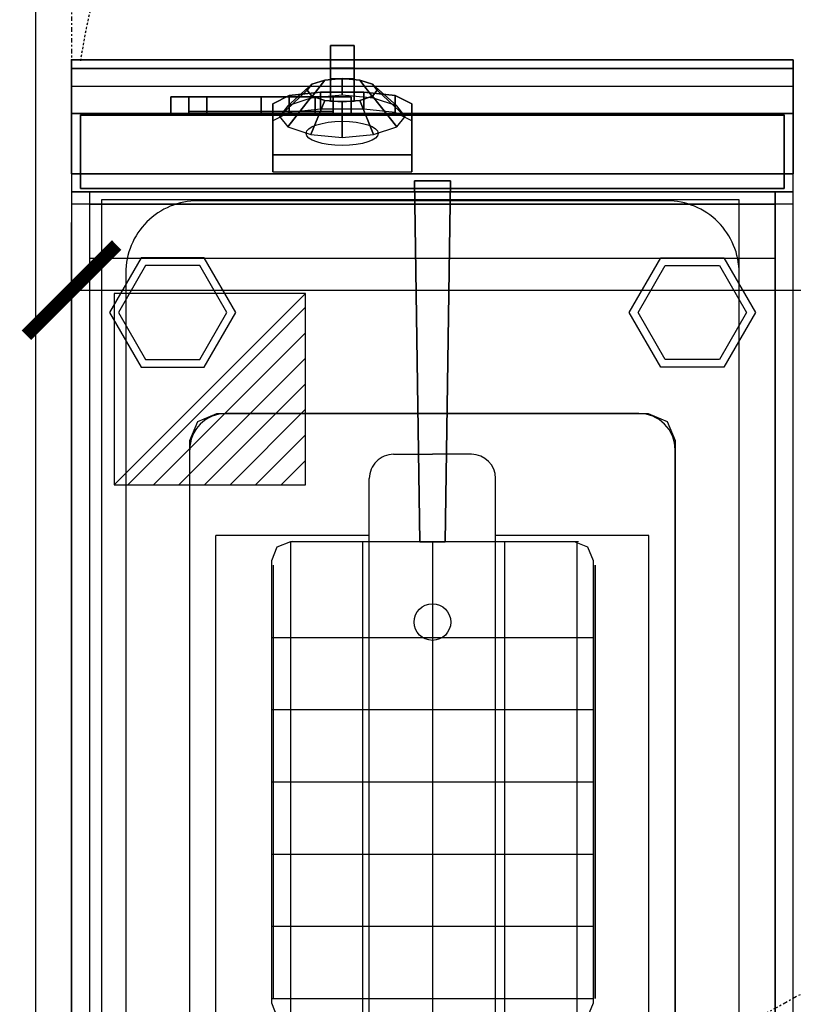
# Model space of a CAD drawing. Extents: x 13014 to 18809, y 2698 to 7326.
# Drawn here: x 17395 to 17438, y 5392 to 5446 of the extents above; entities that cross this region are included whole.
import ezdxf

# ---------------------------------------------------------------- set-up
doc = ezdxf.new("R2010")
doc.units = 0
doc.header["$LTSCALE"] = 5
for name, pattern in [('CONTINUA', [0]), ('NASCOSTA', [0.375, 0.25, -0.125]), ('TRATTO-PUNTO', [1, 0.5, -0.25, 0, -0.25])]:
    doc.linetypes.add(name, pattern=pattern)
doc.layers.get('0').update_dxf_attribs({"linetype": 'CONTINUOUS'})
for name, color, linetype in [('elux3d-200-2d', 1, 'CONTINUA'), ('elux3d-200-3d', 9, 'CONTINUA'), ('elux3d-204-2d', 7, 'CONTINUA'), ('elux3d-204-3d', 7, 'CONTINUOUS'), ('elux3d-450-2d', 6, 'CONTINUA'), ('elux3d-Blue-3d', 150, 'CONTINUA'), ('elux3d-Drain-2D', 7, 'CONTINUA'), ('elux3d-hidden-3D', 4, 'CONTINUA'), ('elux3d-walls-2D', 3, 'CONTINUOUS')]:
    doc.layers.add(name, color=color, linetype=linetype)
doc.layers.add('elux3d-ins-3D', color=3, linetype='CONTINUA', plot=False)

# ---------------------------------------------------------------- blocks, each defined once
blk = doc.blocks.new('MP1120DT')
at = {"layer": 'elux3d-200-2d', "linetype": 'TRATTO-PUNTO'}
blk.add_lwpolyline([(0, -1100), (2000, -1100), (2000, 0), (0, 0)], close=True, dxfattribs=at)
at = {"layer": 'elux3d-204-2d', "linetype": 'TRATTO-PUNTO'}
blk.add_line((0, -1100), (2000, 0), dxfattribs=at)
at = {"layer": 'elux3d-ins-3D', "flags": 9}
for tag, p in [('DIST', (0, 0)), ('ANGOLO', (0, -15))]:
    blk.add_attdef(tag, p, '', height=10, dxfattribs=at)
blk = doc.blocks.new('*X31')
at = {"color": 0}
for p, q in [((286.774344, 2204.447934), (296.618251, 2214.291842)), ((286.774344, 2205.862148), (295.204037, 2214.291842)), ((286.774344, 2207.276361), (293.789824, 2214.291842)), ((286.774344, 2208.690575), (292.37561, 2214.291842)), ((286.774344, 2210.104788), (290.961397, 2214.291842)), ((286.774344, 2211.519002), (289.547183, 2214.291842)), ((286.774344, 2212.933216), (288.13297, 2214.291842))]:
    blk.add_line(p, q, dxfattribs=at)
blk = doc.blocks.new('FM')
at = {"layer": 'elux3d-450-2d'}
for p, q in [((0, -10.606602), (10.606602, 0)), ((10.606602, 0), (0, 0)), ((0, 0), (0, -10.606602)), ((10.606602, -10.606602), (10.606602, 0)), ((0, -10.606602), (10.606602, -10.606602))]:
    blk.add_line(p, q, dxfattribs=at)
blk.add_blockref('*X31', (-286.774344, -2214.291842), dxfattribs=at)
blk = doc.blocks.new('QFRE481')
at = {"layer": 'elux3d-200-2d'}
blk.add_lwpolyline([(0, -730), (400, -730), (400, 0), (0, 0), (0, -729.39)], dxfattribs=at)
at = {"layer": 'elux3d-200-3d'}
for p, q in [((10, -656.8, 200), (10, -10, 200)), ((390, -656.8, 200), (390, -10, 200)), ((120, -463, 667.08), (120, -197, 667.08)), ((160, -463, 667.08), (160, -197, 667.08)), ((200, -463, 667.08), (200, -197, 667.08)), ((238.75, -463, 667.08), (238.75, -197, 667.08)), ((278.75, -463, 667.08), (278.75, -197, 667.08)), ((109.75, -450, 712.08), (109.75, -210, 712.08)), ((110.75, -450, 912.08), (110.75, -210, 912.08)), ((289.25, -210, 667.08), (110.75, -210, 667.08)), ((110.75, -450, 672.08), (110.75, -210, 672.08)), ((110.75, -210, 917.08), (110.75, -210, 667.08)), ((288.25, -450, 872.08), (288.25, -210, 872.08)), ((288.25, -450, 752.08), (288.25, -210, 752.08)), ((288.25, -450, 712.08), (288.25, -210, 712.08)), ((289.25, -450, 912.08), (289.25, -210, 912.08)), ((289.25, -450, 832.08), (289.25, -210, 832.08)), ((289.25, -450, 792.08), (289.25, -210, 792.08)), ((289.25, -450, 672.08), (289.25, -210, 672.08)), ((289.25, -210, 917.08), (289.25, -210, 667.08)), ((289.25, -210, 917.08), (289.25, -210, 667.08)), ((289.25, -250, 667.08), (110.75, -250, 667.08)), ((110.75, -250, 917.08), (110.75, -250, 667.08)), ((289.25, -250, 917.08), (289.25, -250, 667.08)), ((289.25, -290, 667.08), (110.75, -290, 667.08)), ((110.75, -290, 917.08), (110.75, -290, 667.08)), ((289.25, -290, 917.08), (289.25, -290, 667.08)), ((289.25, -330, 667.08), (110.75, -330, 667.08)), ((110.75, -330, 917.08), (110.75, -330, 667.08)), ((289.25, -330, 917.08), (289.25, -330, 667.08)), ((289.25, -370, 667.08), (110.75, -370, 667.08)), ((110.75, -370, 917.08), (110.75, -370, 667.08)), ((289.25, -370, 917.08), (289.25, -370, 667.08)), ((289.25, -410, 667.08), (110.75, -410, 667.08)), ((110.75, -410, 917.08), (110.75, -410, 667.08)), ((289.25, -410, 917.08), (289.25, -410, 667.08)), ((110.75, -450, 917.08), (110.75, -450, 667.08)), ((289.25, -450, 917.08), (289.25, -450, 667.08)), ((289.25, -450, 917.08), (289.25, -450, 667.08)), ((119, -463, 912.08), (277.64, -463.07, 912.08)), ((119, -463, 872.08), (277.64, -463.07, 872.08)), ((119, -463, 832.08), (277.64, -463.07, 832.08)), ((119, -463, 792.08), (277.64, -463.07, 792.08)), ((119, -463, 752.08), (277.64, -463.07, 752.08)), ((119, -463, 712.08), (277.64, -463.07, 712.08)), ((119, -463, 672.08), (277.64, -463.07, 672.08)), ((119, -463, 917.08), (119, -463, 667.08)), ((159, -463, 917.08), (159, -463, 667.08)), ((199, -463, 917.08), (199, -463, 667.08)), ((237.75, -463, 917.08), (237.75, -463, 667.08)), ((277.75, -463, 917.08), (277.75, -463, 667.08))]:
    blk.add_line(p, q, dxfattribs=at)
at = {"layer": 'elux3d-200-3d', "extrusion": (1, 0, 0)}
blk.add_line((400, -715.32, 900), (400, -10, 900), dxfattribs=at)
at = {"layer": 'elux3d-200-3d'}
for points, elevation in [([(65.5, -155), (69.89, -144.39), (80.5, -140), (319.5, -140), (330.11, -144.39), (334.5, -155), (334.5, -519), (330.11, -529.61), (319.5, -534), (80.5, -534), (69.89, -529.61), (65.5, -519)], 885), ([(289.25, -207.5), (286.17, -200.08), (278.75, -197), (121.25, -197), (113.83, -200.08), (110.75, -207.5), (110.75, -452.5), (113.83, -459.92), (121.25, -463), (278.75, -463), (286.17, -459.92), (289.25, -452.5)], 917.08), ([(289.25, -207.5), (286.17, -200.08), (278.75, -197), (121.25, -197), (113.83, -200.08), (110.75, -207.5), (110.75, -452.5), (113.83, -459.92), (121.25, -463), (278.75, -463), (286.17, -459.92), (289.25, -452.5)], 667.08), ([(73.5, -559.69), (91, -590), (73.5, -620.31), (38.5, -620.31), (21, -590), (38.5, -559.69)], 80), ([(326.5, -559.69), (309, -590), (326.5, -620.31), (361.5, -620.31), (379, -590), (361.5, -559.69)], 80)]:
    blk.add_lwpolyline(points, close=True, dxfattribs=dict(at, elevation=elevation))
for points in [[(71, -564.02), (86, -590), (71, -615.98), (41, -615.98), (26, -590), (41, -564.02)], [(329, -564.02), (314, -590), (329, -615.98), (359, -615.98), (374, -590), (359, -564.02)]]:
    blk.add_lwpolyline(points, close=True, dxfattribs=at)
at = {"layer": 'elux3d-200-3d', "invisible_edges": 15}
for points in [[(0, -650, 200), (10, -650, 200), (10, -10, 200), (0, 0, 200)], [(390, -10, 200), (400, 0, 200), (400, -650, 200), (390, -650, 200)]]:
    blk.add_3dface(points, dxfattribs=at)
at = {"layer": 'elux3d-200-3d'}
for points in [[(0, 0, 200), (0, -650, 200), (400, -650, 200), (400, 0, 200)], [(10, -10, 210), (10, -650, 210), (390, -650, 210), (390, -10, 210)], [(30, -105.66, 700), (30, -652.46, 700), (383.33, -652.46, 700), (383.33, -105.66, 700)], [(10, -620, 650), (10, -656.8, 650), (390, -656.8, 650), (390, -620, 650)], [(10, -650, 210), (10, -650, 200), (390, -650, 200), (390, -650, 210)], [(400, -656.8, 654.5), (0, -656.8, 654.5), (0, -656.8, 649.1), (400, -656.8, 649.1)], [(0, -700.2, 654.5), (400, -700.2, 654.5), (400, -656.8, 654.5), (0, -656.8, 654.5)], [(0, -656.8, 650), (0, -656.8, 200), (10, -656.8, 200), (10, -656.8, 650)], [(0, -656.83, 661.8), (0, -656.83, 650), (400, -656.83, 650), (400, -656.83, 661.8)], [(10, -656.8, 650), (10, -656.8, 640), (390, -656.8, 640), (390, -656.8, 650)], [(390, -656.8, 650), (390, -656.8, 200), (400, -656.8, 200), (400, -656.8, 650)], [(400, -666.8, 809.96), (0, -666.8, 809.96), (0, -700.25, 694.53), (400, -700.25, 694.53)], [(0, -725.12, 874.69), (0, -666.8, 809.96), (400, -666.8, 809.96), (400, -725.12, 874.69)], [(0, -700.25, 694.53), (0, -700.2, 654.5), (400, -700.2, 654.5), (400, -700.25, 694.53)], [(400, -715.32, 900), (0, -715.32, 900), (0, -725.12, 895.94), (400, -725.12, 895.94)], [(400, -730, 885.32), (0, -730, 885.32), (0, -725.12, 874.69), (400, -725.12, 874.69)], [(400, -725.12, 895.94), (0, -725.12, 895.94), (0, -730, 885.32), (400, -730, 885.32)]]:
    blk.add_3dface(points, dxfattribs=at)
at = {"layer": 'elux3d-204-2d'}
for p, q in [((65.5, -129.88), (65.5, -514.09)), ((334.5, -129.88), (334.5, -514.09)), ((165, -143.34), (165, -498)), ((235, -143.34), (235, -498)), ((80, -174.87), (80, -466.5)), ((320, -174.87), (320, -466.5)), ((80, -466.5), (165, -466.5)), ((235, -466.5), (320, -466.5)), ((178.42, -511.42), (200, -511.42)), ((221.58, -511.42), (200, -511.42)), ((85.59, -534), (314.41, -534))]:
    blk.add_line(p, q, dxfattribs=at)
blk.add_lwpolyline([(31.34, -129.88, 0.064042), (30.04, -140), (30.04, -611.88, 0.414214), (70.03, -651.86), (329.97, -651.86, 0.414214), (369.96, -611.88), (369.96, -140, 0.064042), (368.66, -129.88)], format="xyb", dxfattribs=at)
blk.add_circle((200, -418.5), 10.15, dxfattribs=at)
for centre, radius, start, end in [((178.42, -498), 13.42, 180, 270), ((221.58, -498), 13.42, 270, 0), ((85.5, -514), 20, 179.7363, 270.2637), ((314.5, -514), 20, 269.7363, 0.2637)]:
    blk.add_arc(centre, radius, start, end, dxfattribs=at)
at = {"layer": 'elux3d-204-2d', "linetype": 'NASCOSTA'}
blk.add_arc((0, -667.19), 400, 270, 351.0541, dxfattribs=at)
at = {"layer": 'elux3d-204-3d'}
for points in [[(207, -463, 914.08), (210, -663, 917.08), (190, -663, 917.08), (193, -463, 914.08)], [(193, -463, 900.08), (190, -663, 897.08), (210, -663, 897.08), (207, -463, 900.08)], [(190, -663, 917.08), (190, -663, 897.08), (193, -463, 900.08), (193, -463, 914.08)], [(193, -463, 914.08), (193, -463, 900.08), (207, -463, 900.08), (207, -463, 914.08)], [(207, -463, 900.08), (210, -663, 897.08), (210, -663, 917.08), (207, -463, 914.08)], [(210, -663, 897.08), (210, -663, 897.08), (190, -663, 897.08)], [(210, -663, 917.08), (210, -663, 897.08), (190, -663, 897.08), (190, -663, 917.08)]]:
    blk.add_3dface(points, dxfattribs=at)
at = {"layer": 'elux3d-Blue-3d', "extrusion": (0, -1, 0)}
blk.add_line((245, -709.38, 584.05), (345, -709.38, 584.05), dxfattribs=at)
at = {"layer": 'elux3d-Blue-3d', "extrusion": (-1.72624e-14, -0.942148, 0.335197)}
blk.add_circle((250, 472.15, 899.5), 20, dxfattribs=at)
at = {"layer": 'elux3d-Blue-3d'}
for points in [[(211.47, -667.82, 806.45), (211.47, -677.24, 809.81), (288.53, -677.24, 809.81), (288.53, -667.82, 806.45)], [(211.47, -705.49, 730.4), (211.47, -677.24, 809.81), (211.47, -667.82, 806.45), (211.47, -696.07, 727.05)], [(288.53, -705.49, 730.4), (288.53, -696.07, 727.05), (288.53, -667.82, 806.45), (288.53, -677.24, 809.81)], [(232.58, -688.5, 778.14), (240.28, -707.48, 770.73), (250, -706.61, 773.19), (250, -686.94, 782.54)], [(232.58, -688.5, 778.14), (240.28, -707.48, 770.73), (250, -706.61, 773.19), (250, -686.94, 782.54)], [(250, -686.94, 782.54), (250, -706.61, 773.19), (259.72, -707.48, 770.73), (267.42, -688.5, 778.14)], [(250, -686.94, 782.54), (250, -706.61, 773.19), (259.72, -707.48, 770.73), (267.42, -688.5, 778.14)], [(219.82, -692.78, 766.12), (233.16, -709.87, 764.03), (240.28, -707.48, 770.73), (232.58, -688.5, 778.14)], [(219.82, -692.78, 766.12), (233.16, -709.87, 764.03), (240.28, -707.48, 770.73), (232.58, -688.5, 778.14)], [(267.42, -688.5, 778.14), (259.72, -707.48, 770.73), (266.84, -709.87, 764.03), (280.18, -692.78, 766.12)], [(267.42, -688.5, 778.14), (259.72, -707.48, 770.73), (266.84, -709.87, 764.03), (280.18, -692.78, 766.12)], [(220.64, -710.24, 717.05), (211.47, -705.49, 730.4), (211.47, -696.07, 727.05), (220.64, -700.82, 713.69)], [(215.15, -698.62, 749.71), (230.55, -713.13, 754.87), (233.16, -709.87, 764.03), (219.82, -692.78, 766.12)], [(215.15, -698.62, 749.71), (230.55, -713.13, 754.87), (233.16, -709.87, 764.03), (219.82, -692.78, 766.12)], [(280.18, -692.78, 766.12), (266.84, -709.87, 764.03), (269.45, -713.13, 754.87), (284.85, -698.62, 749.71)], [(280.18, -692.78, 766.12), (266.84, -709.87, 764.03), (269.45, -713.13, 754.87), (284.85, -698.62, 749.71)], [(288.53, -705.49, 730.4), (279.36, -710.24, 717.05), (279.36, -700.82, 713.69), (288.53, -696.07, 727.05)], [(219.82, -704.46, 733.29), (233.16, -716.39, 745.71), (230.55, -713.13, 754.87), (215.15, -698.62, 749.71)], [(219.82, -704.46, 733.29), (233.16, -716.39, 745.71), (230.55, -713.13, 754.87), (215.15, -698.62, 749.71)], [(220.64, -700.82, 713.69), (238, -702.55, 708.81), (238, -711.97, 712.16), (220.64, -710.24, 717.05)], [(262, -711.97, 712.16), (238, -711.97, 712.16), (238, -702.55, 708.81), (262, -702.55, 708.81)], [(245, -699.38, 629.05), (245, -709.38, 629.05), (345, -709.38, 629.05), (345, -699.38, 629.05)], [(245, -709.38, 584.05), (265, -709.38, 576.05), (265, -699.38, 576.05), (245, -699.38, 584.05)], [(245, -699.38, 629.05), (245, -709.38, 629.05), (245, -709.38, 584.05), (245, -699.38, 584.05)], [(255, -699.38, 619.05), (255, -709.38, 619.05), (255, -709.38, 594.05), (255, -699.38, 594.05)], [(255, -701.38, 609.05), (335, -701.38, 609.05), (335, -701.38, 619.05), (255, -701.38, 619.05)], [(255, -709.38, 594.05), (335, -709.38, 594.05), (335, -701.38, 609.05), (255, -701.38, 609.05)], [(279.36, -710.24, 717.05), (262, -711.97, 712.16), (262, -702.55, 708.81), (279.36, -700.82, 713.69)], [(265, -709.38, 576.05), (295, -709.38, 573.05), (295, -699.38, 573.05), (265, -699.38, 576.05)], [(284.85, -698.62, 749.71), (269.45, -713.13, 754.87), (266.84, -716.39, 745.71), (280.18, -704.46, 733.29)], [(284.85, -698.62, 749.71), (269.45, -713.13, 754.87), (266.84, -716.39, 745.71), (280.18, -704.46, 733.29)], [(295, -709.38, 573.05), (325, -709.38, 576.05), (325, -699.38, 576.05), (295, -699.38, 573.05)], [(325, -709.38, 576.05), (345, -709.38, 584.05), (345, -699.38, 584.05), (325, -699.38, 576.05)], [(335, -709.38, 619.05), (335, -699.38, 619.05), (335, -699.38, 594.05), (335, -709.38, 594.05)], [(345, -709.38, 629.05), (345, -699.38, 629.05), (345, -699.38, 584.05), (345, -709.38, 584.05)], [(232.58, -708.73, 721.27), (240.28, -718.77, 739), (233.16, -716.39, 745.71), (219.82, -704.46, 733.29)], [(232.58, -708.73, 721.27), (240.28, -718.77, 739), (233.16, -716.39, 745.71), (219.82, -704.46, 733.29)], [(250, -710.3, 716.87), (250, -719.64, 736.54), (240.28, -718.77, 739), (232.58, -708.73, 721.27)], [(250, -710.3, 716.87), (250, -719.64, 736.54), (240.28, -718.77, 739), (232.58, -708.73, 721.27)], [(243.47, -737.8, 744), (243.47, -719.33, 737.43), (243.47, -706.92, 772.31), (243.47, -725.39, 778.88)], [(243.47, -737.8, 744), (243.47, -719.33, 737.43), (243.47, -706.92, 772.31), (243.47, -725.39, 778.88)], [(243.47, -706.92, 772.31), (256.53, -706.92, 772.31), (256.53, -725.39, 778.88), (243.47, -725.39, 778.88)], [(243.47, -706.92, 772.31), (256.53, -706.92, 772.31), (256.53, -725.39, 778.88), (243.47, -725.39, 778.88)], [(243.47, -725.39, 778.88), (243.47, -706.92, 772.31), (243.47, -725.39, 778.88)], [(243.47, -725.39, 778.88), (243.47, -706.92, 772.31), (243.47, -725.39, 778.88)], [(267.42, -708.73, 721.27), (259.72, -718.77, 739), (250, -719.64, 736.54), (250, -710.3, 716.87)], [(267.42, -708.73, 721.27), (259.72, -718.77, 739), (250, -719.64, 736.54), (250, -710.3, 716.87)], [(267.42, -708.73, 721.27), (259.72, -718.77, 739), (250, -719.64, 736.54), (250, -710.3, 716.87)], [(267.42, -708.73, 721.27), (259.72, -718.77, 739), (250, -719.64, 736.54), (250, -710.3, 716.87)], [(256.53, -725.39, 778.88), (256.53, -706.92, 772.31), (256.53, -719.33, 737.43), (256.53, -737.8, 744)], [(256.53, -725.39, 778.88), (256.53, -706.92, 772.31), (256.53, -719.33, 737.43), (256.53, -737.8, 744)], [(256.53, -706.92, 772.31), (256.53, -706.92, 772.31), (256.53, -719.33, 737.43)], [(256.53, -706.92, 772.31), (256.53, -706.92, 772.31), (256.53, -719.33, 737.43)], [(256.53, -706.92, 772.31), (256.53, -706.92, 772.31), (256.53, -719.33, 737.43)], [(256.53, -706.92, 772.31), (256.53, -706.92, 772.31), (256.53, -719.33, 737.43)], [(280.18, -704.46, 733.29), (266.84, -716.39, 745.71), (259.72, -718.77, 739), (267.42, -708.73, 721.27)], [(280.18, -704.46, 733.29), (266.84, -716.39, 745.71), (259.72, -718.77, 739), (267.42, -708.73, 721.27)], [(280.18, -704.46, 733.29), (266.84, -716.39, 745.71), (259.72, -718.77, 739), (267.42, -708.73, 721.27)], [(280.18, -704.46, 733.29), (266.84, -716.39, 745.71), (259.72, -718.77, 739), (267.42, -708.73, 721.27)], [(256.53, -737.8, 744), (256.53, -719.33, 737.43), (243.47, -719.33, 737.43), (243.47, -737.8, 744)], [(256.53, -737.8, 744), (256.53, -719.33, 737.43), (243.47, -719.33, 737.43), (243.47, -737.8, 744)], [(256.53, -719.33, 737.43), (256.53, -719.33, 737.43), (256.53, -719.33, 737.43), (243.47, -719.33, 737.43)], [(256.53, -719.33, 737.43), (256.53, -719.33, 737.43), (256.53, -719.33, 737.43), (243.47, -719.33, 737.43)], [(256.53, -719.33, 737.43), (256.53, -719.33, 737.43), (256.53, -719.33, 737.43), (243.47, -719.33, 737.43)], [(256.53, -719.33, 737.43), (256.53, -719.33, 737.43), (256.53, -719.33, 737.43), (243.47, -719.33, 737.43)], [(243.47, -725.39, 778.88), (243.47, -725.39, 778.88), (243.47, -737.8, 744)], [(243.47, -725.39, 778.88), (256.53, -725.39, 778.88), (256.53, -737.8, 744), (243.47, -737.8, 744)], [(243.47, -725.39, 778.88), (256.53, -725.39, 778.88), (256.53, -737.8, 744), (243.47, -737.8, 744)], [(243.47, -725.39, 778.88), (256.53, -725.39, 778.88), (256.53, -737.8, 744), (243.47, -737.8, 744)], [(243.47, -725.39, 778.88), (256.53, -725.39, 778.88), (256.53, -737.8, 744), (243.47, -737.8, 744)], [(243.47, -725.39, 778.88), (243.47, -725.39, 778.88), (243.47, -737.8, 744)]]:
    blk.add_3dface(points, dxfattribs=at)
for points, invisible_edges in [([(211.47, -705.49, 730.4), (288.53, -705.49, 730.4), (288.53, -677.24, 809.81), (211.47, -677.24, 809.81)], 1), ([(220.64, -710.24, 717.05), (279.36, -710.24, 717.05), (288.53, -705.49, 730.4), (211.47, -705.49, 730.4)], 5), ([(233.16, -709.87, 764.03), (250, -713.13, 754.87), (250, -713.13, 754.87), (240.28, -707.48, 770.73)], 5), ([(233.16, -709.87, 764.03), (250, -713.13, 754.87), (250, -713.13, 754.87), (240.28, -707.48, 770.73)], 5), ([(240.28, -707.48, 770.73), (250, -713.13, 754.87), (250, -713.13, 754.87), (250, -706.61, 773.19)], 5), ([(240.28, -707.48, 770.73), (250, -713.13, 754.87), (250, -713.13, 754.87), (250, -706.61, 773.19)], 5), ([(250, -706.61, 773.19), (250, -713.13, 754.87), (250, -713.13, 754.87), (259.72, -707.48, 770.73)], 5), ([(250, -706.61, 773.19), (250, -713.13, 754.87), (250, -713.13, 754.87), (259.72, -707.48, 770.73)], 5), ([(259.72, -707.48, 770.73), (250, -713.13, 754.87), (250, -713.13, 754.87), (266.84, -709.87, 764.03)], 5), ([(259.72, -707.48, 770.73), (250, -713.13, 754.87), (250, -713.13, 754.87), (266.84, -709.87, 764.03)], 5), ([(220.64, -710.24, 717.05), (238, -711.97, 712.16), (262, -711.97, 712.16), (279.36, -710.24, 717.05)], 8), ([(230.55, -713.13, 754.87), (250, -713.13, 754.87), (250, -713.13, 754.87), (233.16, -709.87, 764.03)], 5), ([(230.55, -713.13, 754.87), (250, -713.13, 754.87), (250, -713.13, 754.87), (233.16, -709.87, 764.03)], 5), ([(233.16, -716.39, 745.71), (250, -713.13, 754.87), (250, -713.13, 754.87), (230.55, -713.13, 754.87)], 5), ([(233.16, -716.39, 745.71), (250, -713.13, 754.87), (250, -713.13, 754.87), (230.55, -713.13, 754.87)], 5), ([(240.28, -718.77, 739), (250, -713.13, 754.87), (250, -713.13, 754.87), (233.16, -716.39, 745.71)], 5), ([(240.28, -718.77, 739), (250, -713.13, 754.87), (250, -713.13, 754.87), (233.16, -716.39, 745.71)], 5), ([(250, -719.64, 736.54), (250, -713.13, 754.87), (250, -713.13, 754.87), (240.28, -718.77, 739)], 5), ([(250, -719.64, 736.54), (250, -713.13, 754.87), (250, -713.13, 754.87), (240.28, -718.77, 739)], 5), ([(335, -709.38, 619.05), (345, -709.38, 629.05), (245, -709.38, 629.05), (255, -709.38, 619.05)], 5), ([(245, -709.38, 584.05), (345, -709.38, 584.05), (335, -709.38, 594.05), (255, -709.38, 594.05)], 10), ([(245, -709.38, 584.05), (265, -709.38, 576.05), (265, -709.38, 584.05)], 2), ([(245, -709.38, 584.05), (255, -709.38, 594.05), (255, -709.38, 619.05), (245, -709.38, 629.05)], 5), ([(266.84, -709.87, 764.03), (250, -713.13, 754.87), (250, -713.13, 754.87), (269.45, -713.13, 754.87)], 5), ([(266.84, -709.87, 764.03), (250, -713.13, 754.87), (250, -713.13, 754.87), (269.45, -713.13, 754.87)], 5), ([(269.45, -713.13, 754.87), (250, -713.13, 754.87), (250, -713.13, 754.87), (266.84, -716.39, 745.71)], 5), ([(266.84, -716.39, 745.71), (250, -713.13, 754.87), (250, -713.13, 754.87), (259.72, -718.77, 739)], 5), ([(259.72, -718.77, 739), (250, -713.13, 754.87), (250, -713.13, 754.87), (250, -719.64, 736.54)], 5), ([(266.84, -716.39, 745.71), (250, -713.13, 754.87), (250, -713.13, 754.87), (259.72, -718.77, 739)], 5), ([(269.45, -713.13, 754.87), (250, -713.13, 754.87), (250, -713.13, 754.87), (266.84, -716.39, 745.71)], 5), ([(259.72, -718.77, 739), (250, -713.13, 754.87), (250, -713.13, 754.87), (250, -719.64, 736.54)], 5), ([(265, -709.38, 576.05), (295, -709.38, 573.05), (295, -709.38, 584.05), (265, -709.38, 584.05)], 10), ([(295, -709.38, 584.05), (295, -709.38, 573.05), (325, -709.38, 576.05), (325, -709.38, 584.05)], 5), ([(325, -709.38, 584.05), (325, -709.38, 576.05), (345, -709.38, 584.05)], 1), ([(345, -709.38, 584.05), (335, -709.38, 594.05), (335, -709.38, 619.05), (345, -709.38, 629.05)], 5)]:
    blk.add_3dface(points, dxfattribs=dict(at, invisible_edges=invisible_edges))
at = {"layer": 'elux3d-hidden-3D', "invisible_edges": 15}
for points in [[(0, -656.82, 200), (0, 0, 200), (0, 0.02, 900), (0, -656.8, 900)], [(400, -656.82, 200), (400, 0, 200), (400, 0.02, 900), (400, -656.8, 900)], [(0, -714.71, 900), (65.5, -519, 885), (65.5, -155, 885), (0, -9.39, 900)], [(400, -9.39, 900), (334.5, -155, 885), (334.5, -519, 885), (400, -714.71, 900)], [(65.5, -519, 885), (0, -714.71, 900), (69.89, -529.61, 885), (65.5, -519, 885)], [(330.11, -529.61, 885), (400, -714.71, 900), (334.5, -519, 885), (330.11, -529.61, 885)], [(80.5, -534, 885), (69.89, -529.61, 885), (0, -714.71, 900), (80.5, -534, 885)], [(80.5, -534, 885), (0, -714.71, 900), (400, -714.71, 900), (319.5, -534, 885)], [(319.5, -534, 885), (400, -714.71, 900), (330.11, -529.61, 885), (319.5, -534, 885)], [(400, -700.25, 694.53), (400, -700.2, 654.5), (400, -656.8, 654.5), (400, -656.8, 694.53)], [(400, -666.8, 809.96), (400, -700.25, 694.53), (400, -656.8, 694.53), (400, -656.8, 809.96)], [(400, -666.8, 809.96), (400, -656.8, 809.96), (400, -656.8, 900)], [(400, -715.32, 900), (400, -725.12, 874.69), (400, -666.8, 809.96), (400, -656.8, 900)], [(400, -725.12, 874.69), (400, -715.32, 900), (400, -725.12, 895.94), (400, -730, 885.32)]]:
    blk.add_3dface(points, dxfattribs=at)
at = {"layer": 'elux3d-ins-3D'}
blk.add_point((400, -730), dxfattribs=at)
at = {"layer": 'elux3d-450-2d', "xscale": 10, "yscale": 10, "zscale": 10}
blk.add_blockref('FM', (270.31, -494.48), dxfattribs=at)
at = {"layer": 'elux3d-ins-3D', "flags": 9}
for tag, p in [('DIST', (0, 0)), ('ANGOLO', (0, -1.5))]:
    blk.add_attdef(tag, p, '', height=1, dxfattribs=at)
at = {"layer": 'elux3d-200-3d'}
mesh = blk.add_polymesh((6, 3), dxfattribs=at)
for k, corner in enumerate([(395, -699.38, 649.05), (395, -699.43, 210), (395, -699.43, 210), (5, -699.38, 649.05), (5, -699.43, 210), (5, -699.43, 210), (5, -658.7, 649.1), (5, -658.7, 210), (5, -699.43, 210), (395, -658.7, 649.1), (395, -658.7, 210), (395, -699.43, 210), (395, -658.7, 649.1), (395, -658.7, 649.1), (395, -699.38, 649.05), (5, -658.7, 649.1), (5, -658.7, 649.1), (5, -699.38, 649.05)]):
    mesh.set_mesh_vertex(divmod(k, 3), corner)
blk = doc.blocks.new('_ArchTick')
at = {"color": 0, "linetype": 'ByBlock', "const_width": 0.15}
blk.add_lwpolyline([(-0.5, -0.5), (0.5, 0.5)], dxfattribs=at)

msp = doc.modelspace()

# ---------------------------------------------------------------- linework, layer by layer
at = {"layer": 'elux3d-Drain-2D'}
for p, q in [((17397.851, 5374.276), (17397.851, 5435.138)), ((17397.851, 5431.388), (17475.463, 5431.388))]:
    msp.add_line(p, q, dxfattribs=at)
at = {"layer": 'elux3d-walls-2D'}
msp.add_line((17395.851, 5503.151), (17395.851, 5370.151), dxfattribs=at)

# ---------------------------------------------------------------- block references
at = {"xscale": 0.1, "yscale": 0.1, "zscale": 0.1, "rotation": 180}
msp.add_blockref('MP1120DT', (17597.852, 5370.151), dxfattribs=at)
at = {"linetype": 'NASCOSTA', "xscale": 0.1, "yscale": 0.1, "zscale": 0.1, "rotation": 180}
msp.add_blockref('QFRE481', (17437.852, 5371.151), dxfattribs=at)
at = {"layer": 'elux3d-Drain-2D', "xscale": 5, "yscale": 5, "zscale": 5, "rotation": 180}
msp.add_blockref('_ArchTick', (17397.851, 5431.388), dxfattribs=at)

doc.saveas('drawing.dxf')
